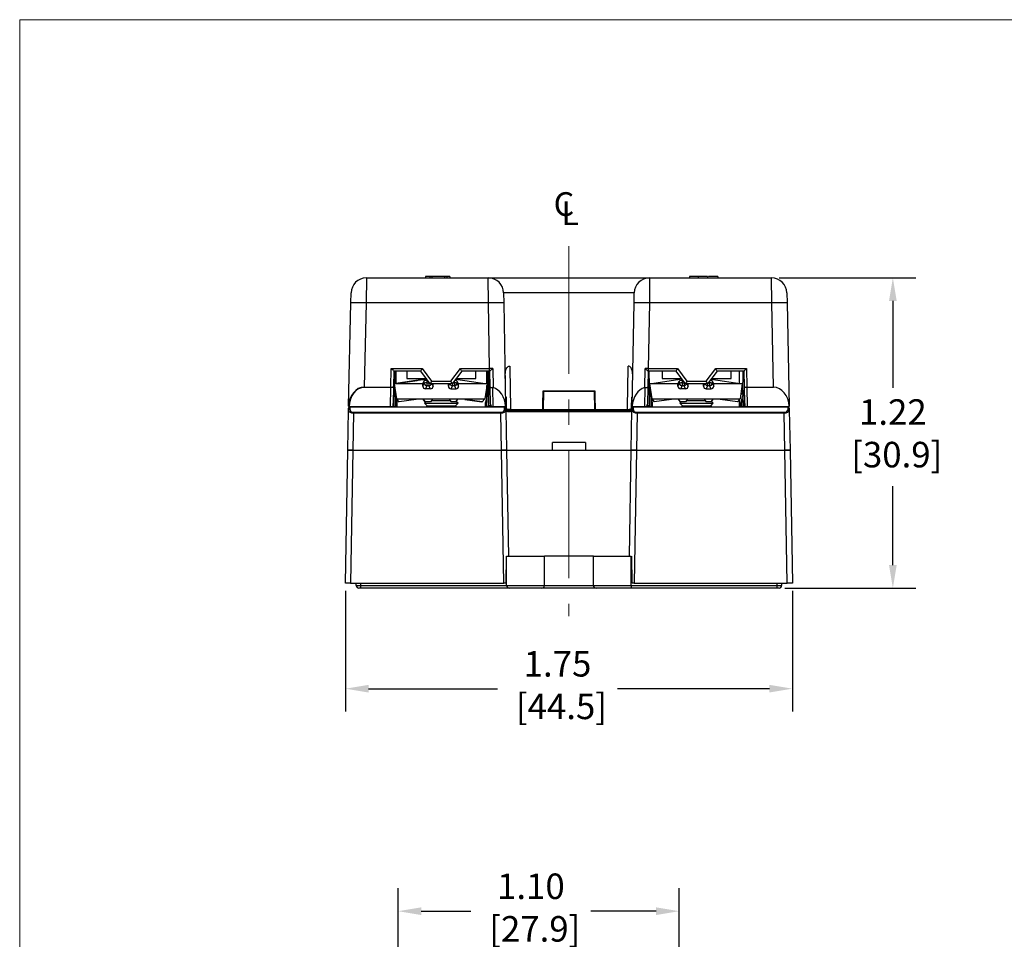
# Model space of a CAD drawing. Units: inches. Extents: x 57.9 to 65.6, y -1.8 to 8.4.
# Drawn here: x 57.9 to 61.7, y 4.8 to 8.4 of the extents above; entities that cross this region are included whole.
import ezdxf

# ---------------------------------------------------------------- set-up
doc = ezdxf.new("R2010")
doc.units = ezdxf.units.IN
doc.header["$MEASUREMENT"] = 0
doc.linetypes.add('CENTERX2', pattern=[0.8, 0.5, -0.1, 0.1, -0.1])
doc.linetypes.add('SLD-Solid', pattern=[0])
doc.layers.add('FORMAT', color=7, linetype='Continuous')
doc.layers.add('LAYER_1', color=7, linetype='Continuous')
doc.styles.get("Standard").update_dxf_attribs({"font": 'arial.ttf'})
doc.dimstyles.get("Standard").update_dxf_attribs({"dimtxt": 0.18, "dimasz": 0.18, "dimexe": 0.18, "dimexo": 0.0625, "dimgap": 0.09, "dimtad": 0, "dimtih": 1, "dimtoh": 1, "dimdec": 4, "dimzin": 0, "dimdsep": 46, "dimtxsty": 'Standard', "dimcen": 0.09, "dimadec": 0, "dimazin": 0, "dimtfac": 1, "dimtdec": 4, "dimtofl": 0, "dimtmove": 0, "dimatfit": 3, "dimfxl": 1, "dimtolj": 1, "dimtzin": 0, "dimarcsym": 0})

# ---------------------------------------------------------------- blocks, each defined once
blk = doc.blocks.new('*D69')
at = {"layer": 'Defpoints', "color": 0, "transparency": 16777216}
for p in [(60.4597, 4.9234), (59.3597, 3.7805), (60.4597, 3.7805)]:
    blk.add_point(p, dxfattribs=at)
at = {"layer": 'FORMAT', "color": 0, "lineweight": -2, "transparency": 16777216}
for p, q in [((59.3597, 3.8105), (59.3597, 5.0134)), ((60.4597, 3.8105), (60.4597, 5.0134)), ((59.4497, 4.9234), (59.6447, 4.9234)), ((60.3697, 4.9234), (60.1139, 4.9234))]:
    blk.add_line(p, q, dxfattribs=at)
at = {"layer": 'FORMAT', "color": 0, "transparency": 16777216}
for points in [[(59.4497, 4.9384), (59.4497, 4.9084), (59.3597, 4.9234)], [(60.3697, 4.9384), (60.3697, 4.9084), (60.4597, 4.9234)]]:
    blk.add_solid(points, dxfattribs=at)
at = {"layer": 'FORMAT', "color": 0, "transparency": 16777216, "insert": (59.8793, 5.071), "char_height": 0.1, "attachment_point": 2}
blk.add_mtext('\\A1;1.10\\P [27.9]', dxfattribs=at)
blk = doc.blocks.new('*D75')
at = {"layer": 'Defpoints', "color": 0, "transparency": 16777216}
for p in [(59.1533, 6.2085), (60.9033, 6.2085), (60.9033, 5.7948)]:
    blk.add_point(p, dxfattribs=at)
at = {"layer": 'FORMAT', "color": 0, "lineweight": -2, "transparency": 16777216}
for p, q in [((59.1533, 6.1785), (59.1533, 5.7048)), ((60.9033, 6.1785), (60.9033, 5.7048)), ((59.2433, 5.7948), (59.749, 5.7948)), ((60.8133, 5.7948), (60.2182, 5.7948))]:
    blk.add_line(p, q, dxfattribs=at)
at = {"layer": 'FORMAT', "color": 0, "transparency": 16777216}
for points in [[(59.2433, 5.8098), (59.2433, 5.7798), (59.1533, 5.7948)], [(60.8133, 5.8098), (60.8133, 5.7798), (60.9033, 5.7948)]]:
    blk.add_solid(points, dxfattribs=at)
at = {"layer": 'FORMAT', "color": 0, "transparency": 16777216, "insert": (59.9836, 5.9423), "char_height": 0.1, "attachment_point": 2}
blk.add_mtext('\\A1;1.75\\P [44.5]', dxfattribs=at)
blk = doc.blocks.new('*D76')
at = {"layer": 'Defpoints', "color": 0, "transparency": 16777216}
for p in [(60.8216, 7.4035), (61.297, 7.4035), (60.8443, 6.1885)]:
    blk.add_point(p, dxfattribs=at)
at = {"layer": 'FORMAT', "color": 0, "lineweight": -2, "transparency": 16777216}
for p, q in [((60.8516, 7.4035), (61.387, 7.4035)), ((61.297, 7.3135), (61.297, 6.9731)), ((61.297, 6.2785), (61.297, 6.5879)), ((60.8743, 6.1885), (61.387, 6.1885))]:
    blk.add_line(p, q, dxfattribs=at)
at = {"layer": 'FORMAT', "color": 0, "transparency": 16777216}
for points in [[(61.282, 7.3135), (61.312, 7.3135), (61.297, 7.4035)], [(61.282, 6.2785), (61.312, 6.2785), (61.297, 6.1885)]]:
    blk.add_solid(points, dxfattribs=at)
at = {"layer": 'FORMAT', "color": 0, "transparency": 16777216, "insert": (61.297, 6.9281), "char_height": 0.1, "attachment_point": 2}
blk.add_mtext('\\A1;1.22\\P [30.9]', dxfattribs=at)
blk = doc.blocks.new('SW_SYMBOL_MOD_CL')
at = {"layer": 'LAYER_1', "color": 0, "char_height": 30.5, "attachment_point": 5}
for s, insert in [('C', (15.7, 23.6)), ('L', (23.6, 11.8))]:
    blk.add_mtext(s, dxfattribs=dict(at, insert=insert))

msp = doc.modelspace()

# ---------------------------------------------------------------- linework, layer by layer
at = {"color": 7, "linetype": 'SLD-Solid', "lineweight": 18}
for p, q in [((65.5897, 8.4145), (57.8771, 8.4145)), ((57.8771, 8.4145), (57.8771, -1.7981))]:
    msp.add_line(p, q, dxfattribs=at)
at = {"color": 7, "linetype": 'CENTERX2', "lineweight": 18}
msp.add_line((60.0283, 7.5275), (60.0283, 6.079), dxfattribs=at)
at = {"color": 7, "linetype": 'Continuous', "lineweight": 25}
for p, q in [((59.4669, 7.4095), (59.4669, 7.4035)), ((59.4829, 7.4095), (59.4669, 7.4095)), ((59.4829, 7.4095), (59.4829, 7.4035)), ((59.4913, 7.4095), (59.4829, 7.4095)), ((59.4913, 7.4095), (59.4913, 7.4035)), ((59.5407, 7.4095), (59.4913, 7.4095)), ((59.5407, 7.4095), (59.5407, 7.4035)), ((59.55, 7.4095), (59.5407, 7.4095)), ((59.55, 7.4095), (59.55, 7.4035)), ((59.562, 7.4095), (59.55, 7.4095)), ((59.562, 7.4095), (59.562, 7.4035)), ((60.5001, 7.4095), (60.5001, 7.4035)), ((60.5348, 7.4095), (60.5348, 7.4035)), ((60.5709, 7.4095), (60.5709, 7.4035)), ((60.6118, 7.4095), (60.5743, 7.4095)), ((60.6118, 7.4095), (60.6118, 7.4035)), ((59.2349, 7.4035), (59.2341, 7.3057)), ((59.2349, 7.4035), (59.7125, 7.4035)), ((59.7132, 7.3057), (59.7125, 7.4035)), ((59.7125, 7.4035), (60.344, 7.4035)), ((60.344, 7.4035), (60.3433, 7.3057)), ((60.344, 7.4035), (60.8216, 7.4035)), ((60.8224, 7.3057), (60.8216, 7.4035)), ((59.1741, 7.3057), (59.175, 7.3449)), ((59.7725, 7.3446), (59.7732, 7.3055)), ((60.284, 7.3446), (59.7725, 7.3446)), ((60.2833, 7.3055), (60.284, 7.3446)), ((60.8816, 7.3449), (60.8824, 7.3057)), ((59.1653, 6.9008), (59.1741, 7.3057)), ((59.2341, 7.3057), (59.2269, 6.9759)), ((59.7132, 7.3057), (59.2341, 7.3057)), ((59.7177, 7.0488), (59.7132, 7.3057)), ((59.7732, 7.3055), (59.7803, 6.9006)), ((60.2763, 6.9006), (60.2833, 7.3055)), ((60.3433, 7.3057), (60.3388, 7.0488)), ((60.8224, 7.3057), (60.3433, 7.3057)), ((60.8296, 6.9753), (60.8224, 7.3057)), ((60.8824, 7.3057), (60.8913, 6.9006)), ((59.3311, 6.9759), (59.3324, 7.0488)), ((59.3324, 7.0488), (59.4533, 7.0488)), ((59.3422, 7.0385), (59.3411, 6.9783)), ((59.4483, 7.0385), (59.3422, 7.0385)), ((59.3508, 7.0385), (59.3508, 6.9901)), ((59.3933, 7.0385), (59.3933, 7.0095)), ((59.4853, 6.9885), (59.4483, 7.0385)), ((59.4533, 7.0488), (59.4903, 6.9988)), ((59.5662, 6.9988), (59.6032, 7.0488)), ((59.6083, 7.0385), (59.5712, 6.9885)), ((59.6032, 7.0488), (59.7177, 7.0488)), ((59.7177, 7.0385), (59.6083, 7.0385)), ((59.6633, 7.0095), (59.6633, 7.0385)), ((59.7068, 6.9891), (59.7068, 7.0385)), ((59.7146, 6.9846), (59.7151, 7.036)), ((59.7159, 7.0385), (59.7182, 7.0385)), ((59.7177, 7.0385), (59.7177, 7.0488)), ((59.7182, 7.0385), (59.7177, 7.0385)), ((59.7193, 6.9769), (59.7182, 7.0385)), ((59.7301, 7.0488), (59.7314, 6.9736)), ((59.7788, 7.036), (59.7789, 7.0292)), ((60.0286, 7.048), (60.0279, 7.048)), ((60.2776, 7.0291), (60.2777, 7.036)), ((60.3251, 6.9736), (60.3264, 7.0488)), ((60.3383, 7.0385), (60.3373, 6.9769)), ((60.3388, 7.0385), (60.3383, 7.0385)), ((60.3383, 7.0385), (60.3406, 7.0385)), ((60.3388, 7.0488), (60.4533, 7.0488)), ((60.3388, 7.0488), (60.3388, 7.0385)), ((60.4483, 7.0385), (60.3388, 7.0385)), ((60.3414, 7.036), (60.3419, 6.9846)), ((60.3933, 7.0385), (60.3933, 7.0095)), ((60.4853, 6.9885), (60.4483, 7.0385)), ((60.4533, 7.0488), (60.4903, 6.9988)), ((60.5662, 6.9988), (60.6032, 7.0488)), ((60.6083, 7.0385), (60.5712, 6.9885)), ((60.6032, 7.0488), (60.7242, 7.0488)), ((60.7143, 7.0385), (60.6083, 7.0385)), ((60.6633, 7.0095), (60.6633, 7.0385)), ((60.6963, 6.9905), (60.6963, 7.0385)), ((60.7154, 6.9783), (60.7143, 7.0385)), ((60.7242, 7.0488), (60.7254, 6.9753)), ((59.3413, 6.9848), (59.3427, 6.9035)), ((59.4711, 7.0077), (59.3426, 6.9889)), ((59.3426, 6.9889), (59.3514, 6.9295)), ((59.3432, 6.9889), (59.3426, 6.9889)), ((59.4241, 7.0008), (59.3432, 6.9889)), ((59.3446, 6.979), (59.3432, 6.9889)), ((59.3434, 6.9889), (59.4242, 7.0008)), ((59.3448, 6.979), (59.3434, 6.9889)), ((59.3437, 6.9889), (59.3434, 6.9889)), ((59.3437, 6.9889), (59.4246, 7.0008)), ((59.3451, 6.979), (59.3437, 6.9889)), ((59.4247, 7.0008), (59.3439, 6.9889)), ((59.3453, 6.979), (59.3439, 6.9889)), ((59.3444, 6.9889), (59.3439, 6.9889)), ((59.3444, 6.9889), (59.4711, 7.0077)), ((59.3444, 6.9889), (59.3531, 6.9295)), ((59.4562, 6.9889), (59.3444, 6.9889)), ((59.3933, 7.0095), (59.4697, 7.0095)), ((59.4338, 7.0022), (59.4338, 7.0022)), ((59.4562, 6.9889), (59.4619, 7.0008)), ((59.4562, 6.979), (59.4619, 6.9909)), ((59.4562, 6.979), (59.4562, 6.9889)), ((59.4619, 6.9909), (59.4619, 7.0008)), ((59.4719, 6.9809), (59.4662, 6.9691)), ((59.4718, 7.0022), (59.4752, 7.0022)), ((59.4718, 7.0022), (59.4718, 6.9923)), ((59.4718, 6.9923), (59.4796, 6.9923)), ((59.4797, 6.9809), (59.4719, 6.9809)), ((59.4861, 6.9691), (59.4797, 6.9809)), ((59.5712, 6.9885), (59.4853, 6.9885)), ((59.4853, 6.9885), (59.4853, 6.9885)), ((59.4903, 6.9988), (59.5662, 6.9988)), ((59.4962, 6.979), (59.4962, 6.9885)), ((59.5562, 6.979), (59.5562, 6.9885)), ((59.5719, 6.9809), (59.5662, 6.9691)), ((59.5712, 6.9885), (59.5712, 6.9885)), ((59.5797, 6.9809), (59.5719, 6.9809)), ((59.5861, 6.9691), (59.5797, 6.9809)), ((59.5849, 7.007), (59.7079, 6.9889)), ((59.5868, 7.0095), (59.6633, 7.0095)), ((59.5962, 6.9889), (59.5896, 7.0008)), ((59.5896, 7.0008), (59.5896, 6.9909)), ((59.5896, 6.9909), (59.5962, 6.979)), ((59.5962, 6.979), (59.5962, 6.9889)), ((59.7079, 6.9889), (59.5962, 6.9889)), ((59.7079, 6.9889), (59.6991, 6.9295)), ((59.7068, 6.9326), (59.7068, 6.9815)), ((59.7139, 6.9035), (59.7146, 6.9846)), ((60.3419, 6.9846), (60.3426, 6.9035)), ((60.3435, 6.9889), (60.4711, 7.0077)), ((60.3435, 6.9889), (60.3523, 6.9295)), ((60.4553, 6.9889), (60.3435, 6.9889)), ((60.3933, 7.0095), (60.4697, 7.0095)), ((60.4553, 6.9889), (60.4614, 7.0008)), ((60.4553, 6.979), (60.4614, 6.9909)), ((60.4553, 6.979), (60.4553, 6.9889)), ((60.4614, 6.9909), (60.4614, 7.0008)), ((60.4714, 6.9809), (60.4653, 6.9691)), ((60.4714, 7.0022), (60.4752, 7.0022)), ((60.4714, 7.0022), (60.4714, 6.9923)), ((60.4714, 6.9923), (60.4714, 6.9809)), ((60.4714, 6.9923), (60.4792, 6.9923)), ((60.4792, 6.9809), (60.4714, 6.9809)), ((60.4792, 6.9923), (60.4792, 6.9809)), ((60.4852, 6.9691), (60.4792, 6.9809)), ((60.4853, 6.9885), (60.4853, 6.9885)), ((60.5712, 6.9885), (60.4853, 6.9885)), ((60.4903, 6.9988), (60.5662, 6.9988)), ((60.4953, 6.979), (60.4953, 6.9885)), ((60.5553, 6.979), (60.5553, 6.9885)), ((60.5714, 6.9809), (60.5653, 6.9691)), ((60.5712, 6.9885), (60.5712, 6.9885)), ((60.5792, 6.9809), (60.5714, 6.9809)), ((60.5792, 6.9923), (60.5792, 6.9809)), ((60.5852, 6.9691), (60.5792, 6.9809)), ((60.5848, 7.0069), (60.707, 6.9889)), ((60.5868, 7.0095), (60.6633, 7.0095)), ((60.5953, 6.9889), (60.5891, 7.0008)), ((60.5891, 7.0008), (60.5891, 6.9909)), ((60.5891, 6.9909), (60.5953, 6.979)), ((60.5953, 6.979), (60.5953, 6.9889)), ((60.707, 6.9889), (60.5953, 6.9889)), ((60.707, 6.9889), (60.6983, 6.9295)), ((60.7138, 6.9035), (60.7153, 6.9848)), ((59.2269, 6.9747), (59.2269, 6.9759)), ((59.2269, 6.9759), (59.3311, 6.9759)), ((59.3311, 6.9747), (59.2269, 6.9747)), ((59.3298, 6.8985), (59.3312, 6.9747)), ((59.3311, 6.9747), (59.3311, 6.9759)), ((59.3411, 6.9783), (59.34, 6.9113)), ((59.3416, 6.9627), (59.3502, 6.9306)), ((59.3461, 6.9691), (59.3462, 6.9691)), ((59.3462, 6.9691), (59.3461, 6.9691)), ((59.3462, 6.9691), (59.3467, 6.9692)), ((59.3467, 6.9691), (59.3466, 6.9691)), ((59.3467, 6.9691), (59.3466, 6.9691)), ((59.3468, 6.951), (59.3468, 6.9485)), ((59.3468, 6.9485), (59.3486, 6.9485)), ((59.4861, 6.9691), (59.4662, 6.9691)), ((59.5662, 6.9691), (59.5861, 6.9691)), ((59.7063, 6.9306), (59.7144, 6.9611)), ((59.7068, 6.9485), (59.7094, 6.9485)), ((59.7094, 6.951), (59.7094, 6.9485)), ((59.7205, 6.9084), (59.7193, 6.9769)), ((59.7292, 6.9739), (59.7305, 6.8985)), ((59.9283, 6.9587), (59.927, 6.8875)), ((59.9271, 6.9606), (60.1294, 6.9606)), ((60.1283, 6.9585), (59.9283, 6.9585)), ((60.1295, 6.8875), (60.1283, 6.9587)), ((60.326, 6.8985), (60.3273, 6.9739)), ((60.3373, 6.9769), (60.3361, 6.9084)), ((60.3421, 6.9611), (60.3502, 6.9306)), ((60.4852, 6.9691), (60.4653, 6.9691)), ((60.5653, 6.9691), (60.5852, 6.9691)), ((60.7097, 6.9485), (60.7011, 6.9485)), ((60.7063, 6.9306), (60.7149, 6.9627)), ((60.7097, 6.951), (60.7097, 6.9485)), ((60.7166, 6.9113), (60.7154, 6.9783)), ((60.7253, 6.9753), (60.7267, 6.8985)), ((60.7254, 6.9753), (60.8296, 6.9753)), ((59.3508, 6.8985), (59.3502, 6.9306)), ((59.3502, 6.9306), (59.3545, 6.9146)), ((59.3508, 6.9332), (59.3508, 6.9283)), ((59.3514, 6.9295), (59.3519, 6.9295)), ((59.3519, 6.9295), (59.3521, 6.9295)), ((59.3519, 6.9295), (59.3622, 6.9179)), ((59.3521, 6.9295), (59.3524, 6.9295)), ((59.3623, 6.9179), (59.3521, 6.9295)), ((59.3524, 6.9295), (59.3526, 6.9295)), ((59.3627, 6.9179), (59.3524, 6.9295)), ((59.3526, 6.9295), (59.3531, 6.9295)), ((59.3526, 6.9295), (59.3628, 6.9179)), ((59.3531, 6.9295), (59.4573, 6.9295)), ((59.3545, 6.9146), (59.3548, 6.8985)), ((59.3623, 6.9179), (59.3622, 6.9179)), ((59.3627, 6.918), (59.3623, 6.9179)), ((59.3628, 6.9179), (59.3627, 6.9179)), ((59.4297, 6.9278), (59.3628, 6.9179)), ((59.4305, 6.9295), (59.4297, 6.9278)), ((59.4647, 6.9179), (59.4556, 6.9295)), ((59.4573, 6.9295), (59.4949, 6.9295)), ((59.4664, 6.9179), (59.4573, 6.9295)), ((59.4676, 6.9179), (59.4628, 6.913)), ((59.4628, 6.913), (59.473, 6.9028)), ((59.4628, 6.913), (59.5938, 6.913)), ((59.4654, 6.9192), (59.4647, 6.9179)), ((59.4647, 6.9179), (59.4664, 6.9179)), ((59.4858, 6.9179), (59.4664, 6.9179)), ((59.473, 6.9028), (59.4688, 6.8985)), ((59.473, 6.9028), (59.5835, 6.9028)), ((59.4949, 6.9295), (59.4858, 6.9179)), ((59.49, 6.9233), (59.5622, 6.9233)), ((59.4949, 6.9295), (59.5573, 6.9295)), ((59.5573, 6.9295), (59.5949, 6.9295)), ((59.5573, 6.9295), (59.5664, 6.9179)), ((59.5858, 6.9179), (59.5664, 6.9179)), ((59.5835, 6.9028), (59.5938, 6.913)), ((59.5877, 6.8985), (59.5835, 6.9028)), ((59.5858, 6.9179), (59.5949, 6.9295)), ((59.5938, 6.913), (59.5871, 6.9196)), ((59.5949, 6.9295), (59.6991, 6.9295)), ((59.62, 6.9295), (59.6209, 6.9278)), ((59.6209, 6.9278), (59.6201, 6.9295)), ((59.6214, 6.9278), (59.6205, 6.9295)), ((59.6206, 6.9295), (59.6214, 6.9278)), ((59.6878, 6.9179), (59.6209, 6.9278)), ((59.6209, 6.9278), (59.6209, 6.9278)), ((59.6209, 6.9278), (59.6877, 6.9179)), ((59.6883, 6.9179), (59.6214, 6.9278)), ((59.6214, 6.9278), (59.6214, 6.9278)), ((59.6214, 6.9278), (59.6882, 6.9179)), ((59.6877, 6.9179), (59.6878, 6.9179)), ((59.6878, 6.9179), (59.6878, 6.918)), ((59.6882, 6.9179), (59.6883, 6.9179)), ((59.6986, 6.9295), (59.6883, 6.9179)), ((59.7018, 6.8985), (59.702, 6.9146)), ((59.702, 6.9146), (59.7063, 6.9306)), ((59.7063, 6.9306), (59.7058, 6.8985)), ((59.7805, 6.9381), (59.7811, 6.9035)), ((59.7813, 6.8936), (59.7811, 6.9035)), ((59.784, 6.8934), (59.7832, 6.936)), ((60.2733, 6.936), (60.2725, 6.8934)), ((60.2754, 6.9035), (60.2752, 6.8936)), ((60.2754, 6.9035), (60.276, 6.9381)), ((60.3508, 6.8985), (60.3502, 6.9306)), ((60.3502, 6.9306), (60.3545, 6.9146)), ((60.3523, 6.9295), (60.4565, 6.9295)), ((60.3523, 6.9295), (60.3625, 6.9179)), ((60.3545, 6.9146), (60.3548, 6.8985)), ((60.4294, 6.9278), (60.3625, 6.9179)), ((60.4302, 6.9295), (60.4294, 6.9278)), ((60.4565, 6.9295), (60.4941, 6.9295)), ((60.4656, 6.9179), (60.4565, 6.9295)), ((60.4676, 6.9179), (60.4628, 6.913)), ((60.4628, 6.913), (60.473, 6.9028)), ((60.4628, 6.913), (60.5938, 6.913)), ((60.485, 6.9179), (60.4656, 6.9179)), ((60.473, 6.9028), (60.4688, 6.8985)), ((60.473, 6.9028), (60.5835, 6.9028)), ((60.4941, 6.9295), (60.485, 6.9179)), ((60.4892, 6.9233), (60.5614, 6.9233)), ((60.4941, 6.9295), (60.5565, 6.9295)), ((60.5565, 6.9295), (60.5941, 6.9295)), ((60.5565, 6.9295), (60.5656, 6.9179)), ((60.585, 6.9179), (60.5656, 6.9179)), ((60.5835, 6.9028), (60.5938, 6.913)), ((60.5877, 6.8985), (60.5835, 6.9028)), ((60.585, 6.9179), (60.5941, 6.9295)), ((60.5938, 6.913), (60.5867, 6.9201)), ((60.5941, 6.9295), (60.6983, 6.9295)), ((60.6203, 6.9295), (60.6211, 6.9278)), ((60.688, 6.9179), (60.6211, 6.9278)), ((60.6983, 6.9295), (60.688, 6.9179)), ((60.6963, 6.8985), (60.6963, 6.9274)), ((60.7018, 6.8985), (60.702, 6.9146)), ((60.702, 6.9146), (60.7063, 6.9306)), ((60.7063, 6.9306), (60.7058, 6.8985)), ((59.1623, 6.7285), (59.1651, 6.8861)), ((59.1651, 6.8861), (59.1652, 6.8936)), ((59.1653, 6.9006), (59.1653, 6.9008)), ((59.1672, 6.8985), (59.1653, 6.9006)), ((59.1673, 6.8996), (59.1672, 6.8985)), ((59.1673, 6.8985), (59.1672, 6.8985)), ((59.3298, 6.8985), (59.1673, 6.8985)), ((59.1702, 6.8974), (59.1701, 6.8898)), ((59.1702, 6.8985), (59.1702, 6.8974)), ((59.7763, 6.8974), (59.1702, 6.8974)), ((59.1849, 6.8734), (59.1823, 6.7285)), ((59.1849, 6.8771), (59.1849, 6.8734)), ((59.1849, 6.8771), (59.7617, 6.8771)), ((59.7617, 6.8734), (59.1849, 6.8734)), ((59.3361, 6.8985), (59.3298, 6.8985)), ((59.335, 6.8985), (59.7305, 6.8985)), ((59.7783, 6.8985), (59.7305, 6.8985)), ((59.7305, 6.8985), (59.7305, 6.8985)), ((59.7617, 6.8771), (59.7617, 6.8734)), ((59.7642, 6.7285), (59.7617, 6.8734)), ((59.7763, 6.8985), (59.7763, 6.8974)), ((59.7764, 6.8898), (59.7763, 6.8974)), ((59.7783, 6.8985), (59.7783, 6.8985)), ((59.7813, 6.8936), (59.7814, 6.8861)), ((59.7814, 6.8861), (59.7842, 6.7285)), ((59.7864, 6.8835), (60.2701, 6.8835)), ((60.2653, 6.8786), (59.7912, 6.8786)), ((59.925, 6.8855), (59.7976, 6.8855)), ((59.7995, 6.8876), (59.9258, 6.8876)), ((60.1307, 6.8876), (60.257, 6.8876)), ((60.2589, 6.8855), (60.1315, 6.8855)), ((60.2723, 6.7285), (60.2751, 6.8861)), ((60.2751, 6.8861), (60.2752, 6.8936)), ((60.326, 6.8985), (60.2783, 6.8985)), ((60.2802, 6.8974), (60.2801, 6.8898)), ((60.2802, 6.8974), (60.2802, 6.8985)), ((60.8863, 6.8974), (60.2802, 6.8974)), ((60.2949, 6.8734), (60.2923, 6.7285)), ((60.2949, 6.8734), (60.2949, 6.8771)), ((60.2949, 6.8771), (60.8717, 6.8771)), ((60.8717, 6.8734), (60.2949, 6.8734)), ((60.3261, 6.8985), (60.326, 6.8985)), ((60.3261, 6.8985), (60.7215, 6.8985)), ((60.7267, 6.8985), (60.7204, 6.8985)), ((60.8893, 6.8985), (60.7267, 6.8985)), ((60.8717, 6.8734), (60.8717, 6.8771)), ((60.8742, 6.7285), (60.8717, 6.8734)), ((60.8863, 6.8974), (60.8863, 6.8985)), ((60.8864, 6.8898), (60.8863, 6.8974)), ((60.8893, 6.8985), (60.8893, 6.8985)), ((60.8913, 6.8936), (60.8914, 6.8861)), ((60.8914, 6.8861), (60.8942, 6.7285)), ((60.0933, 6.7585), (59.9633, 6.7585)), ((59.9633, 6.7285), (59.9633, 6.7585)), ((60.0933, 6.7585), (60.0933, 6.7285)), ((59.1533, 6.2085), (59.1623, 6.7285)), ((59.1533, 6.2085), (59.1623, 6.7285)), ((59.1823, 6.7285), (59.1623, 6.7285)), ((59.1623, 6.7285), (59.1823, 6.7285)), ((59.1823, 6.7285), (59.1733, 6.2085)), ((59.1823, 6.7285), (59.7642, 6.7285)), ((59.7842, 6.7285), (59.7642, 6.7285)), ((59.7733, 6.2085), (59.7642, 6.7285)), ((59.7642, 6.7285), (59.7842, 6.7285)), ((59.7842, 6.7285), (59.9633, 6.7285)), ((59.7842, 6.7285), (59.7914, 6.3135)), ((59.7842, 6.7285), (60.2723, 6.7285)), ((60.0933, 6.7285), (60.2723, 6.7285)), ((60.2651, 6.3135), (60.2723, 6.7285)), ((60.2923, 6.7285), (60.2723, 6.7285)), ((60.2723, 6.7285), (60.2923, 6.7285)), ((60.2923, 6.7285), (60.2833, 6.2085)), ((60.2923, 6.7285), (60.8742, 6.7285)), ((60.8942, 6.7285), (60.8742, 6.7285)), ((60.8833, 6.2085), (60.8742, 6.7285)), ((60.8742, 6.7285), (60.8942, 6.7285)), ((60.8942, 6.7285), (60.9033, 6.2085)), ((59.7818, 6.3135), (59.7808, 6.2085)), ((59.7843, 6.1985), (59.7843, 6.3135)), ((59.7843, 6.3135), (59.9323, 6.3135)), ((59.9323, 6.1985), (59.9323, 6.3135)), ((60.1243, 6.3135), (59.9323, 6.3135)), ((60.1243, 6.1985), (60.1243, 6.3135)), ((60.1243, 6.3135), (60.2723, 6.3135)), ((60.2723, 6.1985), (60.2723, 6.3135)), ((60.2757, 6.2085), (60.2748, 6.3135)), ((59.1733, 6.2085), (59.1533, 6.2085)), ((59.1733, 6.2085), (59.7733, 6.2085)), ((59.1953, 6.1985), (59.1953, 6.2085)), ((59.1953, 6.1985), (59.2123, 6.1985)), ((59.2123, 6.1885), (59.2053, 6.1885)), ((59.2123, 6.1985), (59.7843, 6.1985)), ((59.2123, 6.1985), (59.2123, 6.1885)), ((59.7943, 6.1885), (59.2123, 6.1885)), ((59.7808, 6.2085), (59.7733, 6.2085)), ((59.7843, 6.1985), (59.9323, 6.1985)), ((59.9223, 6.1885), (59.7943, 6.1885)), ((60.1343, 6.1885), (59.9223, 6.1885)), ((59.9323, 6.1985), (60.1243, 6.1985)), ((60.1243, 6.1985), (60.2723, 6.1985)), ((60.2723, 6.1885), (60.1343, 6.1885)), ((60.2723, 6.1985), (60.2723, 6.1885)), ((60.2723, 6.1985), (60.8443, 6.1985)), ((60.8443, 6.1885), (60.2723, 6.1885)), ((60.2833, 6.2085), (60.2757, 6.2085)), ((60.2833, 6.2085), (60.8833, 6.2085)), ((60.8443, 6.1885), (60.8443, 6.1985)), ((60.8443, 6.1985), (60.8613, 6.1985)), ((60.8513, 6.1885), (60.8443, 6.1885)), ((60.8613, 6.2085), (60.8613, 6.1985)), ((60.9033, 6.2085), (60.8833, 6.2085))]:
    msp.add_line(p, q, dxfattribs=at)
at = {"color": 8, "linetype": 'Continuous', "lineweight": 25}
for p, q in [((59.3453, 7.0385), (59.3461, 6.9894)), ((59.7094, 6.951), (59.7101, 7.0385)), ((60.7097, 6.951), (60.7112, 7.0385)), ((59.3412, 6.9848), (59.3413, 6.9848)), ((59.4241, 7.0008), (59.4241, 7.0008)), ((59.4246, 7.0008), (59.4246, 7.0008)), ((59.4338, 7.0022), (59.4338, 7.0022)), ((59.4796, 6.9923), (59.4796, 6.9962)), ((59.4909, 6.9885), (59.4962, 6.979)), ((59.5562, 6.979), (59.5608, 6.9885)), ((59.574, 6.9923), (59.5796, 6.9923)), ((59.5796, 6.9923), (59.5796, 6.9999)), ((60.4792, 6.9923), (60.4792, 6.9968)), ((60.4904, 6.9885), (60.4953, 6.979)), ((60.5553, 6.979), (60.5602, 6.9885)), ((60.5714, 6.9887), (60.5714, 6.9809)), ((60.574, 6.9923), (60.5792, 6.9923)), ((60.5792, 6.9923), (60.5792, 6.9993)), ((60.7153, 6.9848), (60.7153, 6.9848)), ((59.3446, 6.979), (59.3448, 6.979)), ((59.3451, 6.979), (59.3453, 6.979)), ((59.3466, 6.9617), (59.3468, 6.951)), ((59.3468, 6.951), (59.3482, 6.951)), ((59.7068, 6.951), (59.7094, 6.951)), ((60.7014, 6.951), (60.7097, 6.951)), ((59.7289, 6.8987), (59.7289, 6.8985)), ((59.7815, 6.8877), (59.7867, 6.8877)), ((59.927, 6.8877), (60.1295, 6.8877)), ((60.2698, 6.8877), (60.2751, 6.8877)), ((60.3276, 6.8987), (60.3276, 6.8985)), ((59.2123, 6.2085), (59.2123, 6.1985)), ((60.8443, 6.1985), (60.8443, 6.2085))]:
    msp.add_line(p, q, dxfattribs=at)
at = {"color": 7, "linetype": 'Continuous', "lineweight": 25, "flags": 128}
for points in [[(59.7965, 7.0584), (59.7968, 7.0424), (59.7979, 6.9784), (59.7995, 6.8876)], [(60.257, 6.8876), (60.2573, 6.9036), (60.2584, 6.9676), (60.26, 7.0584)], [(59.9258, 6.8876), (59.9259, 6.8916), (59.9262, 6.9076), (59.9271, 6.9606)], [(60.1294, 6.9606), (60.1295, 6.9566), (60.1298, 6.9406), (60.1307, 6.8876)]]:
    msp.add_lwpolyline(points, dxfattribs=at)
at = {"color": 8, "linetype": 'Continuous', "lineweight": 25, "flags": 128}
for points in [[(59.4826, 6.9922), (59.4815, 6.9923), (59.4796, 6.9923)], [(60.4826, 6.9922), (60.481, 6.9923), (60.4792, 6.9923)]]:
    msp.add_lwpolyline(points, dxfattribs=at)
at = {"color": 7, "linetype": 'Continuous', "lineweight": 25}
for centre, radius, start, end in [((59.2349, 7.3435), 0.06, 90, 178.75), ((59.7125, 7.3435), 0.06, 1, 90), ((60.344, 7.3435), 0.06, 90, 179), ((60.8216, 7.3435), 0.06, 1.25, 90), ((59.2041, 6.6179), 0.6885, 87.5032, 92.4968), ((59.7402, 6.6178), 0.6885, 87.253, 92.247), ((60.3163, 6.6178), 0.6885, 87.753, 92.747), ((60.8524, 6.6179), 0.6885, 87.5032, 92.4968), ((58.9945, 9.9312), 2.9617, 278.3423, 278.5203), ((59.8762, 3.9517), 3.0824, 98.2529, 98.4258), ((58.995, 9.9312), 2.9617, 278.3423, 278.5203), ((59.4696, 6.9813), 0.021, 83.9622, 111.5199), ((59.4696, 6.9714), 0.021, 83.9622, 111.5199), ((59.472, 6.991), 0.0101, 180.2938, 269.5112), ((60.2428, 6.9895), 0.771, 179.7956, 180.6392), ((60.2506, 6.9895), 0.771, 179.7956, 180.6392), ((59.5818, 6.9707), 0.0217, 68.8596, 95.8011), ((60.3506, 6.9895), 0.771, 179.7956, 180.6392), ((59.5796, 6.991), 0.0101, 270.5254, 359.6274), ((59.5825, 6.9828), 0.0194, 68.3739, 93.5282), ((60.4692, 6.9809), 0.0214, 84.0819, 111.3283), ((60.4692, 6.971), 0.0214, 84.0819, 111.3283), ((60.4715, 6.991), 0.0101, 180.3336, 269.4933), ((60.5814, 6.971), 0.0214, 68.6717, 95.9181), ((60.5791, 6.991), 0.0101, 270.5067, 359.6664), ((60.5829, 6.9876), 0.0146, 64.6614, 96.2809), ((59.1732, 6.9781), 0.158, 358.7746, 359.2254), ((59.3468, 6.9535), 0.005, 253.3845, 270), ((59.7094, 6.9535), 0.005, 270, 291.2652), ((60.7097, 6.9535), 0.005, 270, 286.6155), ((59.3477, 6.9035), 0.005, 181, 270), ((59.7089, 6.9035), 0.005, 270, 359.5), ((59.7305, 6.9085), 0.01, 181, 270), ((60.3261, 6.9085), 0.01, 270, 359), ((60.3476, 6.9035), 0.005, 180.5, 270), ((60.7088, 6.9035), 0.005, 270, 359), ((59.1695, 6.8853), 0.00452, 83.1386, 170.666), ((59.1702, 6.8935), 0.005, 90, 179), ((59.1697, 6.8929), 0.00452, 83.1386, 170.666), ((59.167, 6.9013), 0.00177, 196.5616, 279.6782), ((59.7763, 6.8935), 0.005, 1, 90), ((59.7768, 6.8929), 0.00452, 9.334, 96.8614), ((59.777, 6.8853), 0.00452, 9.334, 96.8614), ((59.7863, 6.8786), 0.0049, 359.8553, 88.863), ((59.8206, 6.887), 0.0287, 178.997, 183.003), ((59.7975, 6.8875), 0.00193, 272.423, 3.1339), ((59.924, 6.8871), 0.0019, 302.6455, 13.1412), ((59.925, 6.8875), 0.002, 270, 359), ((59.9259, 6.8788), 0.00883, 82.7768, 90.4123), ((60.1306, 6.8788), 0.00883, 89.5877, 97.2232), ((60.1315, 6.8875), 0.002, 181, 270), ((60.1325, 6.8871), 0.0019, 166.8588, 237.3545), ((60.259, 6.8875), 0.00193, 176.8661, 267.577), ((60.2359, 6.887), 0.0287, 356.997, 1.003), ((60.2702, 6.8786), 0.0049, 91.137, 180.1447), ((60.2795, 6.8853), 0.00452, 83.1386, 170.666), ((60.2802, 6.8935), 0.005, 90, 179), ((60.2797, 6.8929), 0.00452, 83.1386, 170.666), ((60.2783, 6.9005), 0.002, 179, 270), ((60.8863, 6.8935), 0.005, 1, 90), ((60.8868, 6.8929), 0.00452, 9.334, 96.8614), ((60.887, 6.8853), 0.00452, 9.334, 96.8614), ((59.2053, 6.1985), 0.01, 180, 270), ((59.7943, 6.1985), 0.01, 180, 270), ((59.9223, 6.1985), 0.01, 270, 0), ((60.1343, 6.1985), 0.01, 180, 270), ((60.8513, 6.1985), 0.01, 270, 0)]:
    msp.add_arc(centre, radius, start, end, dxfattribs=at)
at = {"color": 8, "linetype": 'Continuous', "lineweight": 25}
for centre, radius, start, end in [((59.4796, 6.991), 0.0101, 270.6131, 345.7745), ((59.572, 6.991), 0.0101, 194.1743, 269.4152), ((60.0945, 6.9878), 0.5227, 179.8307, 180.7548), ((59.7184, 6.9373), 0.0475, 89.1793, 94.5921), ((60.3381, 6.9373), 0.0475, 85.4079, 90.8207), ((60.4791, 6.991), 0.0101, 270.5987, 345.7996), ((60.5715, 6.991), 0.0101, 194.2004, 269.4013), ((59.3466, 6.9603), 0.00922, 257.9197, 271.031), ((59.7095, 6.9601), 0.00905, 269.2552, 285.0762), ((60.7099, 6.9603), 0.00922, 268.969, 282.0803), ((59.7803, 6.8949), 0.00862, 84.8087, 90.8935), ((60.2762, 6.8949), 0.00862, 89.1065, 95.1913)]:
    msp.add_arc(centre, radius, start, end, dxfattribs=at)
at = {"color": 7, "linetype": 'Continuous', "lineweight": 25}
for centre, major_axis, ratio, start_param, end_param in [((59.3324, 7.0485), (-0.00983, 0.01), 0.010907, 3.152311, 4.723488), ((59.4533, 7.0485), (0.00504, 0.01), 0.008766, 1.553395, 3.137177), ((59.6032, 7.0485), (-0.00504, 0.01), 0.008766, 3.146008, 4.72979), ((59.7177, 7.0485), (0.06, 0.0002), 0.003634, 1.362661, 1.570468), ((60.3388, 7.0485), (0.06, -0.0002), 0.003634, 1.571124, 1.778932), ((60.4533, 7.0485), (0.00504, 0.01), 0.008766, 1.553395, 3.137177), ((60.6032, 7.0485), (-0.00504, 0.01), 0.008766, 3.146008, 4.72979), ((60.7242, 7.0485), (0.00983, 0.01), 0.010907, 1.559698, 3.130875), ((59.4978, 7.0116), (0.0525, 0.0077), 0.000737, 2.103801, 4.180173), ((59.4903, 6.9985), (0.00504, 0.01), 0.008766, 1.553395, 3.137177), ((59.5662, 6.9985), (-0.00504, 0.01), 0.008766, 3.146008, 4.72979), ((60.4903, 6.9985), (0.00504, 0.01), 0.008766, 1.553395, 3.137177), ((60.5662, 6.9985), (-0.00504, 0.01), 0.008766, 3.146008, 4.72979), ((59.2253, 6.9007), (0.0043, 0.0751), 0.797007, 0.045319, 1.615639), ((59.2253, 6.8995), (0.004, 0.0751), 0.770944, 0.040817, 1.611138), ((59.3309, 6.9655), (0.0018, 0.0103), 0.958316, 0.151653, 0.162505), ((59.3309, 6.9643), (0.0004, 0.0104), 0.771193, 0.021828, 0.03268), ((59.3311, 6.9785), (0.01, -0.00017), 0.254487, 4.722861, 6.283185), ((59.3311, 6.9785), (0.01, -0.00017), 0.378838, 4.722861, 6.283185), ((59.3447, 6.979), (-0.00146, 0.00989), 0.005067, 1.57005, 3.140846), ((59.3448, 6.979), (-0.00146, 0.00989), 0.005067, 3.140846, 4.711642), ((59.3452, 6.979), (-0.00146, 0.00989), 0.005067, 1.57005, 3.140846), ((59.3453, 6.979), (-0.00146, 0.00989), 0.005067, 3.140846, 4.711642), ((59.4662, 6.979), (0.01, 0.0003), 0.986532, 3.113821, 4.684617), ((59.4862, 6.979), (0.01, 0.0003), 0.986532, 4.684617, 6.255414), ((59.5662, 6.979), (0.01, 0.0003), 0.986532, 3.113821, 4.684617), ((59.5862, 6.979), (0.01, 0.0003), 0.986532, 4.684617, 6.255414), ((59.7293, 6.9771), (0.01, 0.00017), 0.323562, 3.141593, 4.701917), ((59.7295, 6.9609), (-0.0005, 0.013), 0.771193, 6.042697, 6.261357), ((59.7203, 6.8975), (-0.0033, 0.0777), 0.771193, 4.71939, 6.042697), ((60.3362, 6.8975), (0.0033, 0.0777), 0.771193, 0.240488, 1.563795), ((60.327, 6.9609), (0.0005, 0.013), 0.771193, 0.021828, 0.240488), ((60.3273, 6.9771), (0.01, -0.00017), 0.323562, 4.722861, 6.283185), ((60.4653, 6.979), (0.01, 0), 0.98654, 3.141593, 4.712389), ((60.4852, 6.979), (0.01, 0), 0.98654, 4.712389, 6.283185), ((60.5653, 6.979), (0.01, 0), 0.98654, 3.141593, 4.712389), ((60.5852, 6.979), (0.01, 0), 0.98654, 4.712389, 6.283185), ((60.7254, 6.9785), (0.01, 0.00017), 0.323562, 3.141593, 4.701917), ((60.7257, 6.9623), (-0.0005, 0.013), 0.771193, 6.250505, 6.261357), ((60.8313, 6.8975), (-0.0041, 0.0777), 0.770944, 4.711365, 6.242368), ((59.33, 6.9115), (0.0005, 0.0293), 0.341026, 4.292036, 4.712389), ((60.7266, 6.9115), (-0.0005, 0.0293), 0.341026, 1.570796, 1.99115), ((59.1851, 6.886), (0.02, 0.0001), 0.629872, 3.12772, 4.698212), ((59.1851, 6.8898), (0.015, 0.0007), 0.844962, 3.089173, 4.659665), ((59.7614, 6.8898), (0.015, -0.0007), 0.844962, 4.765113, 6.335605), ((59.7614, 6.886), (0.02, -0.0001), 0.629872, 4.726566, 6.297058), ((59.7203, 6.9005), (0.06, 0), 0.000727, 0.000012, 0.039313), ((60.2951, 6.886), (0.02, 0.0001), 0.629872, 3.12772, 4.698212), ((60.3363, 6.9005), (0.06, 0), 0.000727, 3.10228, 3.14158), ((60.2951, 6.8898), (0.015, 0.0007), 0.844962, 3.089173, 4.659665), ((60.8714, 6.8898), (0.015, -0.0007), 0.844962, 4.765113, 6.335605), ((60.8714, 6.886), (0.02, -0.0001), 0.629872, 4.726566, 6.297058), ((60.8312, 6.9005), (0.06, 0), 0.000727, 0.000015, 0.039333)]:
    msp.add_ellipse(centre, major_axis=major_axis, ratio=ratio, start_param=start_param, end_param=end_param, dxfattribs=at)
at = {"color": 8, "linetype": 'Continuous', "lineweight": 25}
for centre, major_axis, ratio, start_param, end_param in [((59.3277, 6.9035), (0.015, -0.0001), 0.005813, 5.616016, 6.283321), ((59.7289, 6.9035), (0.015, 0), 0.005816, 3.141525, 4.220524), ((60.3276, 6.9035), (0.015, 0), 0.005816, 5.204254, 6.283253), ((60.7288, 6.9035), (0.015, 0.0001), 0.005813, 3.141457, 3.808762)]:
    msp.add_ellipse(centre, major_axis=major_axis, ratio=ratio, start_param=start_param, end_param=end_param, dxfattribs=at)
at = {"color": 7, "linetype": 'Continuous', "lineweight": 25}
for points, knots in [([(60.5348, 7.4095), (60.53, 7.4095), (60.5205, 7.4095), (60.5092, 7.4095), (60.5027, 7.4095), (60.5009, 7.4095), (60.5001, 7.4095)], [0, 0, 0, 0, 0.279876, 0.559011, 0.77927, 1, 1, 1, 1]), ([(60.5709, 7.4095), (60.5701, 7.4095), (60.5686, 7.4095), (60.5588, 7.4095), (60.5469, 7.4095), (60.5389, 7.4095), (60.5348, 7.4095)], [0, 0, 0, 0, 0.279346, 0.558802, 0.779291, 1, 1, 1, 1]), ([(59.7784, 7.0092), (59.7783, 7.0144), (59.7783, 7.0278), (59.7806, 7.0458), (59.7871, 7.0562), (59.7942, 7.0579), (59.7965, 7.0584)], [0, 0, 0, 0, 0.182258, 0.472931, 0.829024, 1, 1, 1, 1]), ([(60.2781, 7.0092), (60.2782, 7.0144), (60.2782, 7.0278), (60.2759, 7.0458), (60.2694, 7.0562), (60.2623, 7.0579), (60.26, 7.0584)], [0, 0, 0, 0, 0.182258, 0.472931, 0.829024, 1, 1, 1, 1]), ([(59.7182, 7.0385), (59.7184, 7.0386), (59.7187, 7.0388), (59.7201, 7.0399), (59.7223, 7.0418), (59.7256, 7.0447), (59.7283, 7.0471), (59.7298, 7.0485), (59.73, 7.0488), (59.7301, 7.0488)], [0, 0, 0, 0, 0.135141, 0.269651, 0.453993, 0.694844, 0.940342, 0.993114, 1, 1, 1, 1]), ([(60.3264, 7.0488), (60.3265, 7.0488), (60.3268, 7.0485), (60.3282, 7.0471), (60.3309, 7.0447), (60.3342, 7.0418), (60.3365, 7.0399), (60.3379, 7.0388), (60.3381, 7.0386), (60.3383, 7.0385)], [0, 0, 0, 0, 0.006886, 0.0596578, 0.3051565, 0.5460068, 0.7303489, 0.8648592, 1, 1, 1, 1]), ([(59.9271, 6.9606), (59.9271, 6.9606), (59.9274, 6.9603), (59.9278, 6.9597), (59.9282, 6.9591), (59.9282, 6.9588), (59.9283, 6.9587)], [0, 0, 0, 0, 0.019221, 0.422457, 0.746259, 1, 1, 1, 1]), ([(60.1294, 6.9606), (60.1294, 6.9606), (60.1291, 6.9603), (60.1287, 6.9597), (60.1283, 6.9591), (60.1283, 6.9588), (60.1283, 6.9587)], [0, 0, 0, 0, 0.019221, 0.422457, 0.746259, 1, 1, 1, 1]), ([(59.3361, 6.8985), (59.3368, 6.8986), (59.3379, 6.8987), (59.3387, 6.8992), (59.3389, 6.8993)], [0, 0, 0, 0, 0.689215, 1, 1, 1, 1]), ([(59.7783, 6.8985), (59.7785, 6.8986), (59.7788, 6.8986), (59.7793, 6.8988), (59.7798, 6.8992), (59.7801, 6.8997), (59.7802, 6.9002), (59.7802, 6.9005), (59.7802, 6.9006)], [0, 0, 0, 0, 0.1600236, 0.3196062, 0.489501, 0.6899377, 0.9287559, 1, 1, 1, 1]), ([(59.7912, 6.8786), (59.7895, 6.8789), (59.7837, 6.88), (59.7815, 6.8851), (59.7814, 6.8884), (59.7814, 6.8885)], [0, 0, 0, 0, 0.28128, 0.991076, 1, 1, 1, 1]), ([(59.7814, 6.8885), (59.7814, 6.8884), (59.7814, 6.8868), (59.7825, 6.8842), (59.7855, 6.8837), (59.7864, 6.8835)], [0, 0, 0, 0, 0.008998, 0.720352, 1, 1, 1, 1]), ([(59.792, 6.8855), (59.7913, 6.8856), (59.7899, 6.8857), (59.7877, 6.8866), (59.7857, 6.8883), (59.7844, 6.8905), (59.7841, 6.8922), (59.784, 6.893), (59.784, 6.8933), (59.784, 6.8934), (59.784, 6.8934)], [0, 0, 0, 0, 0.152837, 0.300988, 0.505125, 0.778537, 0.929052, 0.976034, 0.991962, 1, 1, 1, 1]), ([(59.7919, 6.8876), (59.7912, 6.8876), (59.7898, 6.8877), (59.7877, 6.8883), (59.7857, 6.8896), (59.7844, 6.8912), (59.7841, 6.8925), (59.784, 6.8931), (59.784, 6.8933), (59.784, 6.8934), (59.784, 6.8934)], [0, 0, 0, 0, 0.152837, 0.300988, 0.505125, 0.778537, 0.929083, 0.976045, 0.991962, 1, 1, 1, 1]), ([(59.7995, 6.8876), (59.799, 6.8876), (59.7982, 6.8876), (59.796, 6.8876), (59.7938, 6.8876), (59.7924, 6.8876), (59.7919, 6.8876)], [0, 0, 0, 0, 0.282287, 0.564567, 0.846869, 1, 1, 1, 1]), ([(59.7976, 6.8855), (59.7973, 6.8855), (59.7967, 6.8855), (59.795, 6.8855), (59.7934, 6.8855), (59.7923, 6.8855), (59.792, 6.8855)], [0, 0, 0, 0, 0.282279, 0.564558, 0.846864, 1, 1, 1, 1]), ([(60.257, 6.8876), (60.2575, 6.8876), (60.2583, 6.8876), (60.2605, 6.8876), (60.2627, 6.8876), (60.2641, 6.8876), (60.2646, 6.8876)], [0, 0, 0, 0, 0.282287, 0.564567, 0.846869, 1, 1, 1, 1]), ([(60.2645, 6.8855), (60.2642, 6.8855), (60.2631, 6.8855), (60.2615, 6.8855), (60.2599, 6.8855), (60.2592, 6.8855), (60.2589, 6.8855)], [0, 0, 0, 0, 0.153136, 0.435442, 0.717721, 1, 1, 1, 1]), ([(60.2725, 6.8934), (60.2725, 6.8934), (60.2725, 6.8933), (60.2725, 6.893), (60.2725, 6.8922), (60.2721, 6.8905), (60.2708, 6.8883), (60.2688, 6.8866), (60.2667, 6.8857), (60.2653, 6.8856), (60.2645, 6.8855)], [0, 0, 0, 0, 0.008038, 0.023966, 0.070948, 0.221463, 0.494875, 0.699012, 0.847163, 1, 1, 1, 1]), ([(60.2725, 6.8934), (60.2725, 6.8934), (60.2725, 6.8933), (60.2725, 6.8931), (60.2725, 6.8925), (60.2721, 6.8912), (60.2709, 6.8896), (60.2688, 6.8883), (60.2667, 6.8877), (60.2653, 6.8876), (60.2646, 6.8876)], [0, 0, 0, 0, 0.008038, 0.023955, 0.070917, 0.221463, 0.494875, 0.699012, 0.847163, 1, 1, 1, 1]), ([(60.2751, 6.8885), (60.2751, 6.8884), (60.2751, 6.8851), (60.2728, 6.88), (60.267, 6.8789), (60.2653, 6.8786)], [0, 0, 0, 0, 0.008924, 0.71872, 1, 1, 1, 1]), ([(60.2701, 6.8835), (60.271, 6.8837), (60.274, 6.8842), (60.2751, 6.8868), (60.2751, 6.8884), (60.2751, 6.8885)], [0, 0, 0, 0, 0.279648, 0.991002, 1, 1, 1, 1]), ([(60.2763, 6.9006), (60.2763, 6.9003), (60.2764, 6.8998), (60.2767, 6.8992), (60.2773, 6.8988), (60.2778, 6.8986), (60.2781, 6.8985), (60.2783, 6.8985)], [0, 0, 0, 0, 0.284987, 0.520966, 0.713174, 0.906598, 1, 1, 1, 1]), ([(60.7176, 6.8993), (60.7182, 6.899), (60.719, 6.8986), (60.7201, 6.8986), (60.7204, 6.8985)], [0, 0, 0, 0, 0.68833, 1, 1, 1, 1]), ([(60.8893, 6.8985), (60.8894, 6.8986), (60.8898, 6.8986), (60.8903, 6.8988), (60.8908, 6.8992), (60.8911, 6.8997), (60.8912, 6.9002), (60.8912, 6.9005), (60.8912, 6.9006)], [0, 0, 0, 0, 0.1595398, 0.3186399, 0.4880265, 0.6878672, 0.9259734, 1, 1, 1, 1])]:
    msp.add_open_spline(points, degree=3, knots=knots, dxfattribs=at)

# ---------------------------------------------------------------- block references
at = {"color": 7, "linetype": 'Continuous', "lineweight": 0, "xscale": 0.0030416748046875, "yscale": 0.0030416748046875, "zscale": 0.0030416748046875}
msp.add_blockref('SW_SYMBOL_MOD_CL', (59.9609, 7.6087), dxfattribs=at)

# ---------------------------------------------------------------- dimensions: what is measured, and where the dimension line sits
at = {"layer": 'FORMAT'}
for base, p1, p2, angle, picture, middle in [((61.2969597278, 7.4035439196), (60.8442589404, 6.1885439196), (60.8215764796, 7.4035439196), 90, '*D76', (61.2969597278, 6.7805113752)), ((60.4597, 4.9234), (59.3597, 3.7805), (60.4597, 3.7805), 0, '*D69', (59.8793, 4.9234))]:
    dim = msp.add_linear_dim(base=base, p1=p1, p2=p2, angle=angle, dimstyle='Standard', override={"dimtxt": 0.1, "dimasz": 0.09, "dimexe": 0.09, "dimexo": 0.03, "dimgap": 0.045, "dimdec": 2, "dimpost": '\\X'}, dxfattribs=at)
    dim.commit()
    dim.dimension.update_dxf_attribs({"geometry": picture, "text_midpoint": middle, "dimtype": 160})
dim = msp.add_linear_dim(base=(60.9033, 5.7948), p1=(59.1533, 6.2085), p2=(60.9033, 6.2085), dimstyle='Standard', override={"dimtxt": 0.1, "dimasz": 0.09, "dimexe": 0.09, "dimexo": 0.03, "dimgap": 0.045, "dimdec": 2, "dimpost": '\\X'}, dxfattribs=at)
dim.commit()
dim.dimension.update_dxf_attribs({"geometry": '*D75', "text_midpoint": (59.9836, 5.7948), "dimtype": 160})

doc.saveas('drawing.dxf')
